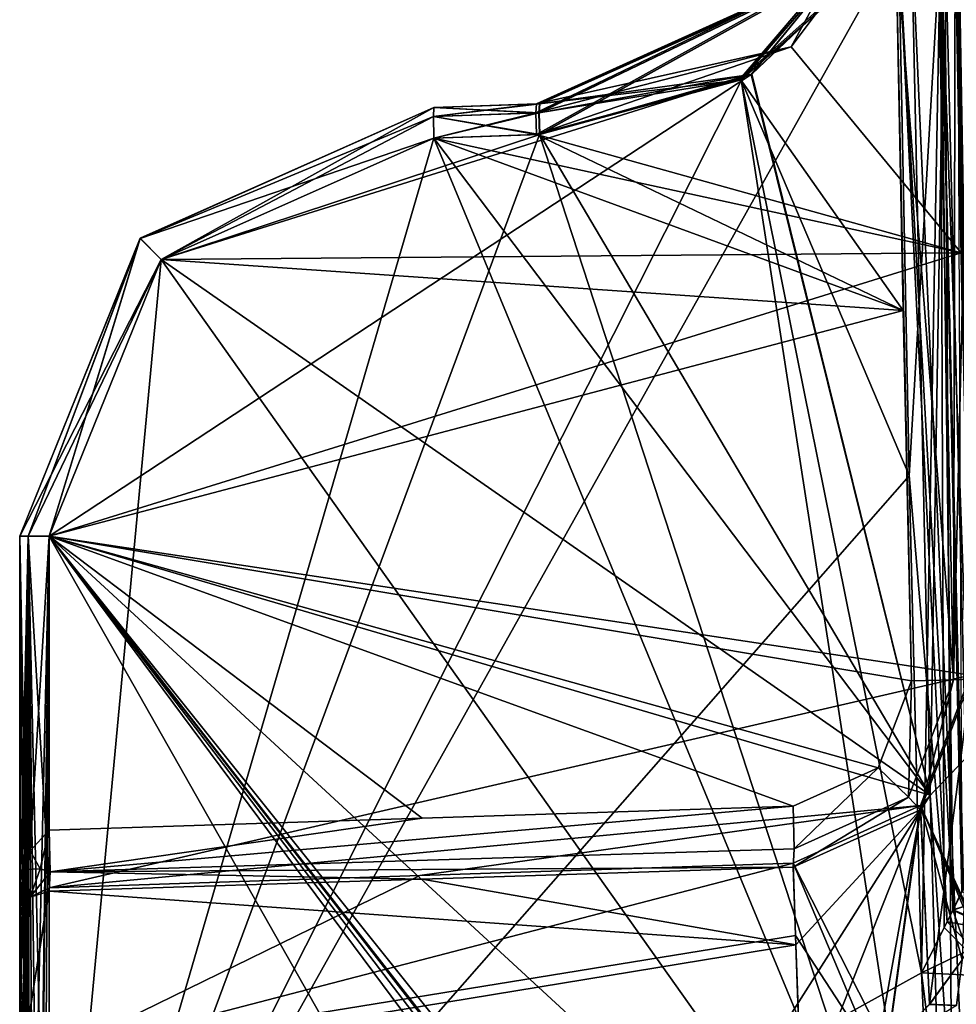
# Model space of a CAD drawing. Units: millimetres. Extents: x -112 to 792, y -71 to 117.
# Drawn here: x 154 to 169, y 8 to 24 of the extents above; entities that cross this region are included whole.
import ezdxf

# ---------------------------------------------------------------- set-up
doc = ezdxf.new("R2010")
doc.units = ezdxf.units.MM
doc.header["$LTSCALE"] = 65.185185
for name, color, linetype in [('775', 7, 'CONTINUOUS'), ('802', 7, 'CONTINUOUS'), ('803', 7, 'CONTINUOUS'), ('804', 7, 'CONTINUOUS'), ('805', 7, 'CONTINUOUS'), ('806', 7, 'CONTINUOUS'), ('807', 7, 'CONTINUOUS'), ('808', 7, 'CONTINUOUS'), ('809', 7, 'CONTINUOUS'), ('810', 7, 'CONTINUOUS'), ('811', 7, 'CONTINUOUS'), ('812', 7, 'CONTINUOUS'), ('849', 7, 'CONTINUOUS'), ('853', 7, 'CONTINUOUS'), ('854', 7, 'CONTINUOUS'), ('855', 7, 'CONTINUOUS'), ('856', 7, 'CONTINUOUS'), ('857', 7, 'CONTINUOUS'), ('858', 7, 'CONTINUOUS'), ('859', 7, 'CONTINUOUS'), ('860', 7, 'CONTINUOUS'), ('882', 7, 'CONTINUOUS'), ('884', 7, 'CONTINUOUS'), ('886', 7, 'CONTINUOUS'), ('887', 7, 'CONTINUOUS'), ('888', 7, 'CONTINUOUS'), ('889', 7, 'CONTINUOUS'), ('890', 7, 'CONTINUOUS'), ('891', 7, 'CONTINUOUS'), ('893', 7, 'CONTINUOUS'), ('894', 7, 'CONTINUOUS'), ('895', 7, 'CONTINUOUS'), ('896', 7, 'CONTINUOUS'), ('897', 7, 'CONTINUOUS'), ('898', 7, 'CONTINUOUS'), ('899', 7, 'CONTINUOUS'), ('900', 7, 'CONTINUOUS'), ('901', 7, 'CONTINUOUS'), ('902', 7, 'CONTINUOUS'), ('903', 7, 'CONTINUOUS'), ('904', 7, 'CONTINUOUS'), ('906', 7, 'CONTINUOUS'), ('907', 7, 'CONTINUOUS'), ('922', 7, 'CONTINUOUS'), ('923', 7, 'CONTINUOUS'), ('924', 7, 'CONTINUOUS'), ('925', 7, 'CONTINUOUS'), ('926', 7, 'CONTINUOUS'), ('927', 7, 'CONTINUOUS'), ('929', 7, 'CONTINUOUS'), ('930', 7, 'CONTINUOUS'), ('931', 7, 'CONTINUOUS'), ('933', 7, 'CONTINUOUS'), ('934', 7, 'CONTINUOUS'), ('935', 7, 'CONTINUOUS'), ('938', 7, 'CONTINUOUS'), ('940', 7, 'CONTINUOUS'), ('941', 7, 'CONTINUOUS'), ('945', 7, 'CONTINUOUS')]:
    doc.layers.add(name, color=color, linetype=linetype)

msp = doc.modelspace()

# ---------------------------------------------------------------- linework, layer by layer
at = {"layer": '775', "linetype": 'Continuous'}
for points in [[(169.358, 20.674, -9.562), (169.3, 25.78, 7.393), (169.228, 27.566, -9.566), (169.358, 20.674, -9.562)], [(169.377, 19.751, -13.004), (169.259, 25.789, -13), (169.3, 25.78, -28.993), (169.377, 19.751, -13.004)]]:
    msp.add_3dface(points, dxfattribs=at)
at = {"layer": '802', "linetype": 'Continuous'}
for points in [[(168.335, 25.762, -29.997), (165.771, 23.494, -30.087), (168.512, 17.037, -29.991), (168.335, 25.762, -29.997)], [(162.479, 22.603, -30.202), (168.991, 2.674, -29.974), (165.771, 23.494, -30.087), (162.479, 22.603, -30.202)], [(168.991, 2.674, -29.974), (168.71, 8.922, -29.984), (165.771, 23.494, -30.087), (168.991, 2.674, -29.974)], [(165.771, 23.494, -30.087), (168.71, 8.922, -29.984), (168.512, 17.037, -29.991), (165.771, 23.494, -30.087)], [(156.306, 20.561, -30.417), (168.991, 2.674, -29.974), (160.756, 22.543, -30.262), (156.306, 20.561, -30.417)], [(160.756, 22.543, -30.262), (168.991, 2.674, -29.974), (162.479, 22.603, -30.202), (160.756, 22.543, -30.262)], [(154.483, 16.047, -30.481), (168.991, 2.674, -29.974), (156.306, 20.561, -30.417), (154.483, 16.047, -30.481)], [(154.483, 1.041, -30.481), (168.991, 2.674, -29.974), (154.483, 16.047, -30.481), (154.483, 1.041, -30.481)], [(178.888, 8.426, -29.629), (168.71, 8.922, -29.984), (168.991, 2.674, -29.974), (178.888, 8.426, -29.629)], [(188.379, 4.588, -29.297), (178.888, 8.426, -29.629), (168.991, 2.674, -29.974), (188.379, 4.588, -29.297)]]:
    msp.add_3dface(points, dxfattribs=at)
at = {"layer": '803', "linetype": 'Continuous'}
for points in [[(168.544, 26.062, -32.41), (168.85, 11.819, -32.421), (165.944, 23.587, -32.319), (168.544, 26.062, -32.41)], [(165.944, 23.587, -32.319), (168.85, 11.819, -32.421), (162.484, 22.603, -32.198), (165.944, 23.587, -32.319)], [(160.756, 22.543, -32.138), (168.85, 11.819, -32.421), (156.306, 20.561, -31.983), (160.756, 22.543, -32.138)], [(162.484, 22.603, -32.198), (168.85, 11.819, -32.421), (160.756, 22.543, -32.138), (162.484, 22.603, -32.198)], [(156.306, 20.561, -31.983), (168.85, 11.819, -32.421), (154.483, 16.047, -31.919), (156.306, 20.561, -31.983)], [(169.69, -4.415, -32.45), (169.69, -10.8, -32.45), (154.483, 16.047, -31.919), (169.69, -4.415, -32.45)], [(169.69, -10.8, -32.45), (154.483, -10.8, -31.919), (154.483, 16.047, -31.919), (169.69, -10.8, -32.45)], [(169.69, -4.415, -32.45), (154.483, 16.047, -31.919), (169.944, -4.217, -32.459), (169.69, -4.415, -32.45)], [(168.85, 11.819, -32.421), (169.257, -2.422, -32.435), (154.483, 16.047, -31.919), (168.85, 11.819, -32.421)], [(154.483, 16.047, -31.919), (169.257, -2.422, -32.435), (169.412, -3.099, -32.44), (154.483, 16.047, -31.919)], [(169.944, -4.217, -32.459), (154.483, 16.047, -31.919), (169.72, -3.577, -32.451), (169.944, -4.217, -32.459)], [(169.72, -3.577, -32.451), (154.483, 16.047, -31.919), (169.412, -3.099, -32.44), (169.72, -3.577, -32.451)]]:
    msp.add_3dface(points, dxfattribs=at)
at = {"layer": '804', "linetype": 'Continuous'}
for points in [[(168.544, 26.062, 10.81), (165.935, 23.582, 10.719), (168.85, 11.819, 10.821), (168.544, 26.062, 10.81)], [(156.306, 20.561, 10.383), (154.483, 16.047, 10.319), (165.935, 23.582, 10.719), (156.306, 20.561, 10.383)], [(165.935, 23.582, 10.719), (154.483, 16.047, 10.319), (168.85, 11.819, 10.821), (165.935, 23.582, 10.719)], [(162.484, 22.603, 10.598), (156.306, 20.561, 10.383), (165.935, 23.582, 10.719), (162.484, 22.603, 10.598)], [(160.756, 22.543, 10.538), (156.306, 20.561, 10.383), (162.484, 22.603, 10.598), (160.756, 22.543, 10.538)], [(154.483, 16.047, 10.319), (154.483, -10.8, 10.319), (168.85, 11.819, 10.821), (154.483, 16.047, 10.319)], [(154.483, -10.8, 10.319), (169.257, -2.422, 10.835), (168.85, 11.819, 10.821), (154.483, -10.8, 10.319)]]:
    msp.add_3dface(points, dxfattribs=at)
at = {"layer": '805', "linetype": 'Continuous'}
for points in [[(168.335, 25.762, 8.397), (168.512, 17.035, 8.391), (154.483, 1.041, 8.881), (168.335, 25.762, 8.397)], [(165.78, 23.499, 8.487), (168.335, 25.762, 8.397), (154.483, 1.041, 8.881), (165.78, 23.499, 8.487)], [(162.479, 22.603, 8.602), (165.78, 23.499, 8.487), (154.483, 1.041, 8.881), (162.479, 22.603, 8.602)], [(160.756, 22.543, 8.662), (162.479, 22.603, 8.602), (154.483, 1.041, 8.881), (160.756, 22.543, 8.662)], [(156.306, 20.561, 8.817), (160.756, 22.543, 8.662), (154.483, 1.041, 8.881), (156.306, 20.561, 8.817)], [(154.483, 16.047, 8.881), (156.306, 20.561, 8.817), (154.483, 1.041, 8.881), (154.483, 16.047, 8.881)], [(168.512, 17.035, 8.391), (168.71, 8.922, 8.384), (154.483, 1.041, 8.881), (168.512, 17.035, 8.391)], [(154.483, 1.041, 8.881), (168.71, 8.922, 8.384), (169.49, 2.727, 8.357), (154.483, 1.041, 8.881)], [(169.49, 2.727, 8.357), (168.71, 8.922, 8.384), (178.888, 8.426, 8.029), (169.49, 2.727, 8.357)]]:
    msp.add_3dface(points, dxfattribs=at)
at = {"layer": '806', "linetype": 'Continuous'}
for points in [[(165.753, 23.51, -11.913), (168.294, 25.771, -12.001), (168.412, 19.73, -12.005), (165.753, 23.51, -11.913)], [(162.429, 22.601, -11.796), (165.753, 23.51, -11.913), (168.412, 19.73, -12.005), (162.429, 22.601, -11.796)], [(156.307, 20.562, -11.583), (160.756, 22.543, -11.738), (168.412, 19.73, -12.005), (156.307, 20.562, -11.583)], [(160.756, 22.543, -11.738), (162.429, 22.601, -11.796), (168.412, 19.73, -12.005), (160.756, 22.543, -11.738)], [(154.483, 16.047, -11.519), (156.307, 20.562, -11.583), (168.412, 19.73, -12.005), (154.483, 16.047, -11.519)], [(168.549, 13.689, -12.01), (154.483, 16.047, -11.519), (168.412, 19.73, -12.005), (168.549, 13.689, -12.01)], [(154.483, 11.251, -11.519), (154.483, 16.047, -11.519), (160.566, 11.447, -11.731), (154.483, 11.251, -11.519)], [(160.566, 11.447, -11.731), (154.483, 16.047, -11.519), (166.619, 11.64, -11.943), (160.566, 11.447, -11.731)], [(166.619, 11.64, -11.943), (154.483, 16.047, -11.519), (168.004, 12.265, -11.991), (166.619, 11.64, -11.943)], [(168.004, 12.265, -11.991), (154.483, 16.047, -11.519), (168.549, 13.689, -12.01), (168.004, 12.265, -11.991)]]:
    msp.add_3dface(points, dxfattribs=at)
at = {"layer": '807', "linetype": 'Continuous'}
for points in [[(169.358, 20.674, -9.562), (169.228, 27.566, -9.566), (166.586, 24.036, -9.658), (169.358, 20.674, -9.562)], [(162.429, 22.601, -9.804), (169.358, 20.674, -9.562), (166.586, 24.036, -9.658), (162.429, 22.601, -9.804)], [(156.306, 20.561, -10.017), (169.358, 20.674, -9.562), (160.756, 22.543, -9.862), (156.306, 20.561, -10.017)], [(160.756, 22.543, -9.862), (169.358, 20.674, -9.562), (162.429, 22.601, -9.804), (160.756, 22.543, -9.862)], [(169.512, 13.781, -9.556), (169.358, 20.674, -9.562), (154.483, 16.047, -10.081), (169.512, 13.781, -9.556)], [(154.483, 16.047, -10.081), (169.358, 20.674, -9.562), (156.306, 20.561, -10.017), (154.483, 16.047, -10.081)], [(154.483, 10.307, -10.081), (169.512, 13.781, -9.556), (154.483, 16.047, -10.081), (154.483, 10.307, -10.081)], [(169.512, 13.781, -9.556), (154.483, 10.307, -10.081), (168.696, 11.651, -9.585), (169.512, 13.781, -9.556)], [(154.483, 10.307, -10.081), (160.527, 10.51, -9.87), (168.696, 11.651, -9.585), (154.483, 10.307, -10.081)], [(160.527, 10.51, -9.87), (166.617, 10.712, -9.657), (168.696, 11.651, -9.585), (160.527, 10.51, -9.87)]]:
    msp.add_3dface(points, dxfattribs=at)
at = {"layer": '808', "linetype": 'Continuous'}
for points in [[(160.756, 23.042, 9.162), (160.756, 23.042, 10.038), (162.481, 23.103, 9.599), (160.756, 23.042, 9.162)], [(162.481, 23.103, 9.599), (160.756, 23.042, 10.038), (162.483, 23.103, 10.099), (162.481, 23.103, 9.599)], [(162.479, 23.103, 9.102), (160.756, 23.042, 9.162), (162.481, 23.103, 9.599), (162.479, 23.103, 9.102)], [(160.756, 23.042, -31.638), (160.756, 23.042, -30.762), (162.481, 23.103, -31.201), (160.756, 23.042, -31.638)], [(162.481, 23.103, -31.201), (160.756, 23.042, -30.762), (162.478, 23.103, -30.702), (162.481, 23.103, -31.201)], [(162.484, 23.103, -31.699), (160.756, 23.042, -31.638), (162.481, 23.103, -31.201), (162.484, 23.103, -31.699)]]:
    msp.add_3dface(points, dxfattribs=at)
at = {"layer": '809', "linetype": 'Continuous'}
for points in [[(160.756, 23.042, -11.238), (160.756, 23.042, -10.362), (162.429, 23.101, -10.303), (160.756, 23.042, -11.238)], [(162.429, 23.101, -11.297), (160.756, 23.042, -11.238), (162.429, 23.101, -10.791), (162.429, 23.101, -11.297)], [(162.429, 23.101, -10.791), (160.756, 23.042, -11.238), (162.429, 23.101, -10.303), (162.429, 23.101, -10.791)]]:
    msp.add_3dface(points, dxfattribs=at)
at = {"layer": '810', "linetype": 'Continuous'}
for points in [[(167.319, 25.288, 8.922), (162.479, 23.103, 9.102), (167.311, 25.273, 10.281), (167.319, 25.288, 8.922)], [(162.479, 23.103, 9.102), (162.481, 23.103, 9.599), (167.311, 25.273, 10.281), (162.479, 23.103, 9.102)], [(162.481, 23.103, 9.599), (162.483, 23.103, 10.099), (167.311, 25.273, 10.281), (162.481, 23.103, 9.599)]]:
    msp.add_3dface(points, dxfattribs=at)
at = {"layer": '811', "linetype": 'Continuous'}
for points in [[(162.429, 23.101, -11.297), (167.255, 25.27, -10.123), (167.283, 25.3, -11.478), (162.429, 23.101, -11.297)], [(162.429, 23.101, -11.297), (162.429, 23.101, -10.791), (167.255, 25.27, -10.123), (162.429, 23.101, -11.297)], [(162.429, 23.101, -10.791), (162.429, 23.101, -10.303), (167.255, 25.27, -10.123), (162.429, 23.101, -10.791)]]:
    msp.add_3dface(points, dxfattribs=at)
at = {"layer": '812', "linetype": 'Continuous'}
for points in [[(162.481, 23.103, -31.201), (162.478, 23.103, -30.702), (167.304, 25.272, -30.523), (162.481, 23.103, -31.201)], [(162.484, 23.103, -31.699), (162.481, 23.103, -31.201), (167.304, 25.272, -30.523), (162.484, 23.103, -31.699)], [(162.484, 23.103, -31.699), (167.304, 25.272, -30.523), (167.326, 25.289, -31.882), (162.484, 23.103, -31.699)]]:
    msp.add_3dface(points, dxfattribs=at)
at = {"layer": '849', "linetype": 'Continuous'}
msp.add_3dface([(178.888, 8.426, 8.029), (168.71, 8.922, 8.384), (169.456, 9.279, 8.277), (178.888, 8.426, 8.029)], dxfattribs=at)
at = {"layer": '853', "linetype": 'Continuous'}
for points in [[(162.483, 23.103, 10.099), (160.756, 23.042, 10.038), (160.748, 22.896, 10.391), (162.483, 23.103, 10.099)], [(162.476, 22.956, 10.452), (162.483, 23.103, 10.099), (160.748, 22.896, 10.391), (162.476, 22.956, 10.452)], [(160.756, 22.543, 10.538), (162.476, 22.956, 10.452), (160.748, 22.896, 10.391), (160.756, 22.543, 10.538)], [(160.756, 22.543, 10.538), (162.484, 22.603, 10.598), (162.476, 22.956, 10.452), (160.756, 22.543, 10.538)]]:
    msp.add_3dface(points, dxfattribs=at)
at = {"layer": '854', "linetype": 'Continuous'}
for points in [[(165.935, 23.582, 10.719), (168.544, 26.062, 10.81), (167.311, 25.273, 10.281), (165.935, 23.582, 10.719)], [(162.483, 23.103, 10.099), (165.935, 23.582, 10.719), (167.311, 25.273, 10.281), (162.483, 23.103, 10.099)], [(162.484, 22.603, 10.598), (165.935, 23.582, 10.719), (162.476, 22.956, 10.452), (162.484, 22.603, 10.598)], [(165.935, 23.582, 10.719), (162.483, 23.103, 10.099), (162.476, 22.956, 10.452), (165.935, 23.582, 10.719)]]:
    msp.add_3dface(points, dxfattribs=at)
at = {"layer": '855', "linetype": 'Continuous'}
for points in [[(165.771, 23.494, -30.087), (168.335, 25.762, -29.997), (167.304, 25.272, -30.523), (165.771, 23.494, -30.087)], [(162.478, 23.103, -30.702), (165.771, 23.494, -30.087), (167.304, 25.272, -30.523), (162.478, 23.103, -30.702)], [(162.479, 22.603, -30.202), (165.771, 23.494, -30.087), (162.471, 22.956, -30.348), (162.479, 22.603, -30.202)], [(165.771, 23.494, -30.087), (162.478, 23.103, -30.702), (162.471, 22.956, -30.348), (165.771, 23.494, -30.087)]]:
    msp.add_3dface(points, dxfattribs=at)
at = {"layer": '856', "linetype": 'Continuous'}
for points in [[(162.478, 23.103, -30.702), (160.756, 23.042, -30.762), (160.748, 22.896, -30.409), (162.478, 23.103, -30.702)], [(162.471, 22.956, -30.348), (162.478, 23.103, -30.702), (160.748, 22.896, -30.409), (162.471, 22.956, -30.348)], [(160.756, 22.543, -30.262), (162.471, 22.956, -30.348), (160.748, 22.896, -30.409), (160.756, 22.543, -30.262)], [(160.756, 22.543, -30.262), (162.479, 22.603, -30.202), (162.471, 22.956, -30.348), (160.756, 22.543, -30.262)]]:
    msp.add_3dface(points, dxfattribs=at)
at = {"layer": '857', "linetype": 'Continuous'}
for points in [[(168.544, 26.062, -32.41), (165.944, 23.587, -32.319), (167.326, 25.289, -31.882), (168.544, 26.062, -32.41)], [(167.326, 25.289, -31.882), (162.484, 22.603, -32.198), (162.476, 22.956, -32.052), (167.326, 25.289, -31.882)], [(162.484, 23.103, -31.699), (167.326, 25.289, -31.882), (162.476, 22.956, -32.052), (162.484, 23.103, -31.699)], [(165.944, 23.587, -32.319), (162.484, 22.603, -32.198), (167.326, 25.289, -31.882), (165.944, 23.587, -32.319)]]:
    msp.add_3dface(points, dxfattribs=at)
at = {"layer": '858', "linetype": 'Continuous'}
for points in [[(160.756, 23.042, -31.638), (162.476, 22.956, -32.052), (160.748, 22.896, -31.991), (160.756, 23.042, -31.638)], [(160.756, 23.042, -31.638), (162.484, 23.103, -31.699), (162.476, 22.956, -32.052), (160.756, 23.042, -31.638)], [(162.476, 22.956, -32.052), (162.484, 22.603, -32.198), (160.748, 22.896, -31.991), (162.476, 22.956, -32.052)], [(162.484, 22.603, -32.198), (160.756, 22.543, -32.138), (160.748, 22.896, -31.991), (162.484, 22.603, -32.198)]]:
    msp.add_3dface(points, dxfattribs=at)
at = {"layer": '859', "linetype": 'Continuous'}
for points in [[(166.586, 24.036, -9.658), (169.228, 27.566, -9.566), (167.255, 25.27, -10.123), (166.586, 24.036, -9.658)], [(162.429, 23.101, -10.303), (166.586, 24.036, -9.658), (167.255, 25.27, -10.123), (162.429, 23.101, -10.303)], [(162.429, 22.601, -9.804), (166.586, 24.036, -9.658), (162.422, 22.954, -9.95), (162.429, 22.601, -9.804)], [(166.586, 24.036, -9.658), (162.429, 23.101, -10.303), (162.422, 22.954, -9.95), (166.586, 24.036, -9.658)]]:
    msp.add_3dface(points, dxfattribs=at)
at = {"layer": '860', "linetype": 'Continuous'}
for points in [[(162.429, 23.101, -10.303), (160.756, 23.042, -10.362), (160.748, 22.896, -10.009), (162.429, 23.101, -10.303)], [(162.422, 22.954, -9.95), (162.429, 23.101, -10.303), (160.748, 22.896, -10.009), (162.422, 22.954, -9.95)], [(160.756, 22.543, -9.862), (162.422, 22.954, -9.95), (160.748, 22.896, -10.009), (160.756, 22.543, -9.862)], [(160.756, 22.543, -9.862), (162.429, 22.601, -9.804), (162.422, 22.954, -9.95), (160.756, 22.543, -9.862)]]:
    msp.add_3dface(points, dxfattribs=at)
at = {"layer": '882', "linetype": 'Continuous'}
for points in [[(168.85, 11.819, -32.421), (168.544, 26.062, -32.41), (169.09, 26.072, -32.652), (168.85, 11.819, -32.421)], [(169.257, -2.422, -32.435), (168.85, 11.819, -32.421), (169.09, 26.072, -32.652), (169.257, -2.422, -32.435)], [(169.316, 26.077, -33.205), (169.803, -2.404, -32.677), (169.09, 26.072, -32.652), (169.316, 26.077, -33.205)], [(169.803, -2.404, -32.677), (169.257, -2.422, -32.435), (169.09, 26.072, -32.652), (169.803, -2.404, -32.677)]]:
    msp.add_3dface(points, dxfattribs=at)
at = {"layer": '884', "linetype": 'Continuous'}
for points in [[(169.09, 26.072, 11.052), (168.544, 26.062, 10.81), (169.803, -2.404, 11.077), (169.09, 26.072, 11.052)], [(168.544, 26.062, 10.81), (168.85, 11.819, 10.821), (169.803, -2.404, 11.077), (168.544, 26.062, 10.81)], [(169.316, 26.077, 11.605), (169.09, 26.072, 11.052), (169.803, -2.404, 11.077), (169.316, 26.077, 11.605)], [(168.85, 11.819, 10.821), (169.257, -2.422, 10.835), (169.803, -2.404, 11.077), (168.85, 11.819, 10.821)]]:
    msp.add_3dface(points, dxfattribs=at)
at = {"layer": '886', "linetype": 'Continuous'}
for points in [[(154, 1.041, 9.381), (154, -9.8, 9.819), (154, 16.047, 9.819), (154, 1.041, 9.381)], [(154, 16.047, -31.419), (154, -9.8, -31.419), (154, 16.047, -30.981), (154, 16.047, -31.419)], [(154, 16.047, -30.981), (154, -9.8, -31.419), (154, 1.041, -30.981), (154, 16.047, -30.981)], [(154, 16.047, -11.019), (154, 9.818, -11.019), (154, 16.047, -10.581), (154, 16.047, -11.019)], [(154, 16.047, -10.581), (154, 9.818, -11.019), (154, 9.818, -10.581), (154, 16.047, -10.581)], [(154, 16.047, 9.381), (154, 1.041, 9.381), (154, 16.047, 9.819), (154, 16.047, 9.381)], [(154, 7.288, -20.698), (154, 8.197, -10.8), (154, 9.818, -10.581), (154, 7.288, -20.698)], [(154, 9.818, -10.581), (154, 8.197, -10.8), (154, 7.235, -0.806), (154, 9.818, -10.581)], [(154, 9.818, -11.019), (154, 7.288, -20.698), (154, 9.818, -10.581), (154, 9.818, -11.019)]]:
    msp.add_3dface(points, dxfattribs=at)
at = {"layer": '887', "linetype": 'Continuous'}
for points in [[(160.756, 23.042, -30.762), (160.756, 23.042, -31.638), (155.964, 20.908, -31.483), (160.756, 23.042, -30.762)], [(155.964, 20.908, -30.917), (160.756, 23.042, -30.762), (155.964, 20.908, -31.483), (155.964, 20.908, -30.917)], [(154, 16.047, -31.419), (154, 16.047, -30.981), (155.964, 20.908, -30.917), (154, 16.047, -31.419)], [(154, 16.047, -31.419), (155.964, 20.908, -30.917), (155.964, 20.908, -31.483), (154, 16.047, -31.419)]]:
    msp.add_3dface(points, dxfattribs=at)
at = {"layer": '888', "linetype": 'Continuous'}
for points in [[(160.756, 23.042, -10.362), (160.756, 23.042, -11.238), (155.964, 20.909, -11.083), (160.756, 23.042, -10.362)], [(160.756, 23.042, -10.362), (155.964, 20.909, -11.083), (155.964, 20.908, -10.517), (160.756, 23.042, -10.362)], [(154, 16.047, -11.019), (154, 16.047, -10.581), (155.964, 20.908, -10.517), (154, 16.047, -11.019)], [(155.964, 20.909, -11.083), (154, 16.047, -11.019), (155.964, 20.908, -10.517), (155.964, 20.909, -11.083)]]:
    msp.add_3dface(points, dxfattribs=at)
at = {"layer": '889', "linetype": 'Continuous'}
for points in [[(160.756, 23.042, 10.038), (160.756, 23.042, 9.162), (155.964, 20.908, 9.317), (160.756, 23.042, 10.038)], [(160.756, 23.042, 10.038), (155.964, 20.908, 9.317), (155.964, 20.908, 9.883), (160.756, 23.042, 10.038)], [(154, 16.047, 9.381), (154, 16.047, 9.819), (155.964, 20.908, 9.883), (154, 16.047, 9.381)], [(155.964, 20.908, 9.317), (154, 16.047, 9.381), (155.964, 20.908, 9.883), (155.964, 20.908, 9.317)]]:
    msp.add_3dface(points, dxfattribs=at)
at = {"layer": '890', "linetype": 'Continuous'}
for points in [[(160.756, 23.042, -31.638), (156.306, 20.561, -31.983), (155.964, 20.908, -31.483), (160.756, 23.042, -31.638)], [(156.306, 20.561, -31.983), (160.756, 23.042, -31.638), (160.748, 22.896, -31.991), (156.306, 20.561, -31.983)], [(160.756, 22.543, -32.138), (156.306, 20.561, -31.983), (160.748, 22.896, -31.991), (160.756, 22.543, -32.138)], [(154, 16.047, -31.419), (155.964, 20.908, -31.483), (154.14, 16.047, -31.767), (154, 16.047, -31.419)], [(155.964, 20.908, -31.483), (154.483, 16.047, -31.919), (154.14, 16.047, -31.767), (155.964, 20.908, -31.483)], [(156.306, 20.561, -31.983), (154.483, 16.047, -31.919), (155.964, 20.908, -31.483), (156.306, 20.561, -31.983)]]:
    msp.add_3dface(points, dxfattribs=at)
at = {"layer": '891', "linetype": 'Continuous'}
for points in [[(154.039, -9.8, -31.613), (154, -9.8, -31.419), (154.14, 16.047, -31.767), (154.039, -9.8, -31.613)], [(154, -9.8, -31.419), (154, 16.047, -31.419), (154.14, 16.047, -31.767), (154, -9.8, -31.419)], [(154.15, -9.8, -31.776), (154.039, -9.8, -31.613), (154.14, 16.047, -31.767), (154.15, -9.8, -31.776)], [(154.483, 16.047, -31.919), (154.15, -9.8, -31.776), (154.14, 16.047, -31.767), (154.483, 16.047, -31.919)], [(154.169, -10.291, -31.794), (154.15, -9.8, -31.776), (154.483, 16.047, -31.919), (154.169, -10.291, -31.794)], [(154.176, -10.8, -31.8), (154.169, -10.291, -31.794), (154.483, 16.047, -31.919), (154.176, -10.8, -31.8)], [(154.176, -10.8, -31.8), (154.483, 16.047, -31.919), (154.319, -10.8, -31.885), (154.176, -10.8, -31.8)], [(154.483, 16.047, -31.919), (154.483, -10.8, -31.919), (154.319, -10.8, -31.885), (154.483, 16.047, -31.919)]]:
    msp.add_3dface(points, dxfattribs=at)
at = {"layer": '893', "linetype": 'Continuous'}
for points in [[(154, -9.8, 9.819), (154.039, -9.8, 10.013), (154, 16.047, 9.819), (154, -9.8, 9.819)], [(154, 16.047, 9.819), (154.039, -9.8, 10.013), (154.14, 16.047, 10.167), (154, 16.047, 9.819)], [(154.039, -9.8, 10.013), (154.15, -9.8, 10.176), (154.14, 16.047, 10.167), (154.039, -9.8, 10.013)], [(154.15, -9.8, 10.176), (154.169, -10.289, 10.194), (154.14, 16.047, 10.167), (154.15, -9.8, 10.176)], [(154.169, -10.289, 10.194), (154.176, -10.796, 10.2), (154.14, 16.047, 10.167), (154.169, -10.289, 10.194)], [(154.176, -10.796, 10.2), (154.319, -10.801, 10.285), (154.14, 16.047, 10.167), (154.176, -10.796, 10.2)], [(154.483, -10.8, 10.319), (154.483, 16.047, 10.319), (154.14, 16.047, 10.167), (154.483, -10.8, 10.319)], [(154.319, -10.801, 10.285), (154.483, -10.8, 10.319), (154.14, 16.047, 10.167), (154.319, -10.801, 10.285)]]:
    msp.add_3dface(points, dxfattribs=at)
at = {"layer": '894', "linetype": 'Continuous'}
for points in [[(160.748, 22.896, 10.391), (160.756, 23.042, 10.038), (155.964, 20.908, 9.883), (160.748, 22.896, 10.391)], [(160.756, 22.543, 10.538), (160.748, 22.896, 10.391), (155.964, 20.908, 9.883), (160.756, 22.543, 10.538)], [(156.306, 20.561, 10.383), (160.756, 22.543, 10.538), (155.964, 20.908, 9.883), (156.306, 20.561, 10.383)], [(154, 16.047, 9.819), (156.306, 20.561, 10.383), (155.964, 20.908, 9.883), (154, 16.047, 9.819)], [(156.306, 20.561, 10.383), (154, 16.047, 9.819), (154.14, 16.047, 10.167), (156.306, 20.561, 10.383)], [(154.483, 16.047, 10.319), (156.306, 20.561, 10.383), (154.14, 16.047, 10.167), (154.483, 16.047, 10.319)]]:
    msp.add_3dface(points, dxfattribs=at)
at = {"layer": '895', "linetype": 'Continuous'}
for points in [[(160.748, 22.896, -30.409), (160.756, 23.042, -30.762), (155.964, 20.908, -30.917), (160.748, 22.896, -30.409)], [(160.756, 22.543, -30.262), (160.748, 22.896, -30.409), (155.964, 20.908, -30.917), (160.756, 22.543, -30.262)], [(156.306, 20.561, -30.417), (160.756, 22.543, -30.262), (155.964, 20.908, -30.917), (156.306, 20.561, -30.417)], [(154, 16.047, -30.981), (156.306, 20.561, -30.417), (155.964, 20.908, -30.917), (154, 16.047, -30.981)], [(156.306, 20.561, -30.417), (154, 16.047, -30.981), (154.14, 16.047, -30.633), (156.306, 20.561, -30.417)], [(154.483, 16.047, -30.481), (156.306, 20.561, -30.417), (154.14, 16.047, -30.633), (154.483, 16.047, -30.481)]]:
    msp.add_3dface(points, dxfattribs=at)
at = {"layer": '896', "linetype": 'Continuous'}
for points in [[(154, 16.047, -30.981), (154, 1.041, -30.981), (154.14, 1.041, -30.633), (154, 16.047, -30.981)], [(154.14, 16.047, -30.633), (154, 16.047, -30.981), (154.14, 1.041, -30.633), (154.14, 16.047, -30.633)], [(154.483, 1.041, -30.481), (154.483, 16.047, -30.481), (154.14, 16.047, -30.633), (154.483, 1.041, -30.481)], [(154.483, 1.041, -30.481), (154.14, 16.047, -30.633), (154.14, 1.041, -30.633), (154.483, 1.041, -30.481)]]:
    msp.add_3dface(points, dxfattribs=at)
at = {"layer": '897', "linetype": 'Continuous'}
for points in [[(160.748, 22.896, -10.009), (160.756, 23.042, -10.362), (155.964, 20.908, -10.517), (160.748, 22.896, -10.009)], [(160.756, 22.543, -9.862), (160.748, 22.896, -10.009), (155.964, 20.908, -10.517), (160.756, 22.543, -9.862)], [(156.306, 20.561, -10.017), (160.756, 22.543, -9.862), (155.964, 20.908, -10.517), (156.306, 20.561, -10.017)], [(154, 16.047, -10.581), (156.306, 20.561, -10.017), (155.964, 20.908, -10.517), (154, 16.047, -10.581)], [(156.306, 20.561, -10.017), (154, 16.047, -10.581), (154.14, 16.047, -10.233), (156.306, 20.561, -10.017)], [(154.483, 16.047, -10.081), (156.306, 20.561, -10.017), (154.14, 16.047, -10.233), (154.483, 16.047, -10.081)]]:
    msp.add_3dface(points, dxfattribs=at)
at = {"layer": '898', "linetype": 'Continuous'}
for points in [[(154, 16.047, -10.581), (154, 9.818, -10.581), (154.112, 10.128, -10.266), (154, 16.047, -10.581)], [(154.14, 16.047, -10.233), (154, 16.047, -10.581), (154.112, 10.128, -10.266), (154.14, 16.047, -10.233)], [(154.483, 10.307, -10.081), (154.14, 16.047, -10.233), (154.112, 10.128, -10.266), (154.483, 10.307, -10.081)], [(154.483, 10.307, -10.081), (154.483, 16.047, -10.081), (154.14, 16.047, -10.233), (154.483, 10.307, -10.081)]]:
    msp.add_3dface(points, dxfattribs=at)
at = {"layer": '899', "linetype": 'Continuous'}
for points in [[(154, 1.041, 9.381), (154, 16.047, 9.381), (154.14, 16.047, 9.033), (154, 1.041, 9.381)], [(154, 1.041, 9.381), (154.14, 16.047, 9.033), (154.14, 1.041, 9.033), (154, 1.041, 9.381)], [(154.483, 16.047, 8.881), (154.483, 1.041, 8.881), (154.14, 1.041, 9.033), (154.483, 16.047, 8.881)], [(154.14, 16.047, 9.033), (154.483, 16.047, 8.881), (154.14, 1.041, 9.033), (154.14, 16.047, 9.033)]]:
    msp.add_3dface(points, dxfattribs=at)
at = {"layer": '900', "linetype": 'Continuous'}
for points in [[(160.756, 23.042, 9.162), (156.306, 20.561, 8.817), (155.964, 20.908, 9.317), (160.756, 23.042, 9.162)], [(156.306, 20.561, 8.817), (160.756, 23.042, 9.162), (160.748, 22.896, 8.809), (156.306, 20.561, 8.817)], [(160.756, 22.543, 8.662), (156.306, 20.561, 8.817), (160.748, 22.896, 8.809), (160.756, 22.543, 8.662)], [(154, 16.047, 9.381), (155.964, 20.908, 9.317), (154.14, 16.047, 9.033), (154, 16.047, 9.381)], [(155.964, 20.908, 9.317), (154.483, 16.047, 8.881), (154.14, 16.047, 9.033), (155.964, 20.908, 9.317)], [(156.306, 20.561, 8.817), (154.483, 16.047, 8.881), (155.964, 20.908, 9.317), (156.306, 20.561, 8.817)]]:
    msp.add_3dface(points, dxfattribs=at)
at = {"layer": '901', "linetype": 'Continuous'}
for points in [[(160.748, 22.896, 8.809), (160.756, 23.042, 9.162), (162.471, 22.956, 8.748), (160.748, 22.896, 8.809)], [(160.756, 23.042, 9.162), (162.479, 23.103, 9.102), (162.471, 22.956, 8.748), (160.756, 23.042, 9.162)], [(162.479, 22.603, 8.602), (160.748, 22.896, 8.809), (162.471, 22.956, 8.748), (162.479, 22.603, 8.602)], [(162.479, 22.603, 8.602), (160.756, 22.543, 8.662), (160.748, 22.896, 8.809), (162.479, 22.603, 8.602)]]:
    msp.add_3dface(points, dxfattribs=at)
at = {"layer": '902', "linetype": 'Continuous'}
for points in [[(168.512, 17.035, 8.391), (168.335, 25.762, 8.397), (169.021, 25.775, 8.091), (168.512, 17.035, 8.391)], [(168.71, 8.922, 8.384), (168.512, 17.035, 8.391), (169.021, 25.775, 8.091), (168.71, 8.922, 8.384)], [(168.71, 8.922, 8.384), (169.021, 25.775, 8.091), (169.081, 9.663, 8.29), (168.71, 8.922, 8.384)], [(169.021, 25.775, 8.091), (169.3, 25.78, 7.393), (169.37, 10.248, 8.07), (169.021, 25.775, 8.091)], [(169.081, 9.663, 8.29), (169.021, 25.775, 8.091), (169.222, 9.945, 8.205), (169.081, 9.663, 8.29)], [(169.222, 9.945, 8.205), (169.021, 25.775, 8.091), (169.37, 10.248, 8.07), (169.222, 9.945, 8.205)]]:
    msp.add_3dface(points, dxfattribs=at)
at = {"layer": '903', "linetype": 'Continuous'}
for points in [[(169.021, 25.775, -29.691), (168.335, 25.762, -29.997), (169.225, 9.952, -29.803), (169.021, 25.775, -29.691)], [(168.335, 25.762, -29.997), (168.512, 17.037, -29.991), (169.127, 9.755, -29.866), (168.335, 25.762, -29.997)], [(169.225, 9.952, -29.803), (168.335, 25.762, -29.997), (169.127, 9.755, -29.866), (169.225, 9.952, -29.803)], [(169.3, 25.78, -28.993), (169.021, 25.775, -29.691), (169.558, 10.641, -29.36), (169.3, 25.78, -28.993)], [(169.558, 10.641, -29.36), (169.021, 25.775, -29.691), (169.395, 10.299, -29.641), (169.558, 10.641, -29.36)], [(169.395, 10.299, -29.641), (169.021, 25.775, -29.691), (169.225, 9.952, -29.803), (169.395, 10.299, -29.641)], [(168.512, 17.037, -29.991), (168.71, 8.922, -29.984), (169.127, 9.755, -29.866), (168.512, 17.037, -29.991)]]:
    msp.add_3dface(points, dxfattribs=at)
at = {"layer": '904', "linetype": 'Continuous'}
for points in [[(168.294, 25.771, -12.001), (168.979, 25.784, -12.306), (169.233, 13.706, -12.315), (168.294, 25.771, -12.001)], [(168.294, 25.771, -12.001), (168.549, 13.689, -12.01), (168.412, 19.73, -12.005), (168.294, 25.771, -12.001)], [(168.549, 13.689, -12.01), (168.294, 25.771, -12.001), (169.233, 13.706, -12.315), (168.549, 13.689, -12.01)], [(168.979, 25.784, -12.306), (169.259, 25.789, -13), (169.233, 13.706, -12.315), (168.979, 25.784, -12.306)], [(169.259, 25.789, -13), (169.377, 19.751, -13.004), (169.233, 13.706, -12.315), (169.259, 25.789, -13)], [(169.377, 19.751, -13.004), (169.514, 13.713, -13.009), (169.233, 13.706, -12.315), (169.377, 19.751, -13.004)]]:
    msp.add_3dface(points, dxfattribs=at)
at = {"layer": '906', "linetype": 'Continuous'}
for points in [[(166.617, 10.712, -9.657), (160.527, 10.51, -9.87), (154.483, 7.552, -0.35), (166.617, 10.712, -9.657)], [(166.617, 10.712, -9.657), (154.483, 7.552, -0.35), (166.658, 9.533, -3.677), (166.617, 10.712, -9.657)], [(166.619, 10.645, -12.847), (166.663, 9.377, -18.352), (160.566, 10.451, -12.644), (166.619, 10.645, -12.847)], [(160.527, 10.51, -9.87), (154.483, 10.307, -10.081), (154.483, 7.552, -0.35), (160.527, 10.51, -9.87)], [(160.566, 10.451, -12.644), (166.663, 9.377, -18.352), (154.483, 10.255, -12.441), (160.566, 10.451, -12.644)], [(154.483, 10.255, -12.441), (166.663, 9.377, -18.352), (154.483, 7.378, -21.55), (154.483, 10.255, -12.441)], [(154.483, 7.552, -0.35), (166.756, 6.708, 1.76), (166.658, 9.533, -3.677), (154.483, 7.552, -0.35)], [(166.663, 9.377, -18.352), (166.757, 6.708, -23.36), (154.483, 7.378, -21.55), (166.663, 9.377, -18.352)]]:
    msp.add_3dface(points, dxfattribs=at)
at = {"layer": '907', "linetype": 'Continuous'}
msp.add_3dface([(168.71, 8.922, -29.984), (178.888, 8.426, -29.629), (169.548, 9.324, -29.852), (168.71, 8.922, -29.984)], dxfattribs=at)
at = {"layer": '922', "linetype": 'Continuous'}
for points in [[(154, 7.288, -20.698), (154.483, 10.255, -12.441), (154.483, 7.378, -21.55), (154, 7.288, -20.698)], [(154.483, 10.255, -12.441), (154, 7.288, -20.698), (154.173, 10.157, -12.106), (154.483, 10.255, -12.441)], [(154.173, 10.157, -12.106), (154, 7.288, -20.698), (154.048, 10.016, -11.643), (154.173, 10.157, -12.106)], [(154, 7.288, -20.698), (154, 9.818, -11.019), (154.048, 10.016, -11.643), (154, 7.288, -20.698)]]:
    msp.add_3dface(points, dxfattribs=at)
at = {"layer": '923', "linetype": 'Continuous'}
for points in [[(154, 9.818, -11.019), (154, 16.047, -11.019), (154.14, 16.047, -11.367), (154, 9.818, -11.019)], [(154, 9.818, -11.019), (154.14, 16.047, -11.367), (154.048, 10.443, -11.233), (154, 9.818, -11.019)], [(154.048, 10.443, -11.233), (154.14, 16.047, -11.367), (154.08, 10.607, -11.29), (154.048, 10.443, -11.233)], [(154.08, 10.607, -11.29), (154.14, 16.047, -11.367), (154.173, 10.911, -11.397), (154.08, 10.607, -11.29)], [(154.14, 16.047, -11.367), (154.483, 16.047, -11.519), (154.173, 10.911, -11.397), (154.14, 16.047, -11.367)], [(154.483, 16.047, -11.519), (154.483, 11.251, -11.519), (154.173, 10.911, -11.397), (154.483, 16.047, -11.519)]]:
    msp.add_3dface(points, dxfattribs=at)
at = {"layer": '924', "linetype": 'Continuous'}
for points in [[(160.756, 23.042, -11.238), (156.307, 20.562, -11.583), (155.964, 20.909, -11.083), (160.756, 23.042, -11.238)], [(156.307, 20.562, -11.583), (160.756, 23.042, -11.238), (160.748, 22.896, -11.591), (156.307, 20.562, -11.583)], [(160.756, 22.543, -11.738), (156.307, 20.562, -11.583), (160.748, 22.896, -11.591), (160.756, 22.543, -11.738)], [(154, 16.047, -11.019), (155.964, 20.909, -11.083), (154.14, 16.047, -11.367), (154, 16.047, -11.019)], [(155.964, 20.909, -11.083), (154.483, 16.047, -11.519), (154.14, 16.047, -11.367), (155.964, 20.909, -11.083)], [(156.307, 20.562, -11.583), (154.483, 16.047, -11.519), (155.964, 20.909, -11.083), (156.307, 20.562, -11.583)]]:
    msp.add_3dface(points, dxfattribs=at)
at = {"layer": '925', "linetype": 'Continuous'}
for points in [[(160.748, 22.896, -11.591), (160.756, 23.042, -11.238), (162.422, 22.954, -11.65), (160.748, 22.896, -11.591)], [(160.756, 23.042, -11.238), (162.429, 23.101, -11.297), (162.422, 22.954, -11.65), (160.756, 23.042, -11.238)], [(162.429, 22.601, -11.796), (160.748, 22.896, -11.591), (162.422, 22.954, -11.65), (162.429, 22.601, -11.796)], [(162.429, 22.601, -11.796), (160.756, 22.543, -11.738), (160.748, 22.896, -11.591), (162.429, 22.601, -11.796)]]:
    msp.add_3dface(points, dxfattribs=at)
at = {"layer": '926', "linetype": 'Continuous'}
for points in [[(168.294, 25.771, -12.001), (165.753, 23.51, -11.913), (167.283, 25.3, -11.478), (168.294, 25.771, -12.001)], [(167.283, 25.3, -11.478), (162.429, 22.601, -11.796), (162.422, 22.954, -11.65), (167.283, 25.3, -11.478)], [(162.429, 23.101, -11.297), (167.283, 25.3, -11.478), (162.422, 22.954, -11.65), (162.429, 23.101, -11.297)], [(165.753, 23.51, -11.913), (162.429, 22.601, -11.796), (167.283, 25.3, -11.478), (165.753, 23.51, -11.913)]]:
    msp.add_3dface(points, dxfattribs=at)
at = {"layer": '927', "linetype": 'Continuous'}
for points in [[(154, 7.235, -0.806), (154.483, 10.307, -10.081), (154.112, 10.128, -10.266), (154, 7.235, -0.806)], [(154.483, 10.307, -10.081), (154, 7.235, -0.806), (154.483, 7.552, -0.35), (154.483, 10.307, -10.081)], [(154, 9.818, -10.581), (154, 7.235, -0.806), (154.112, 10.128, -10.266), (154, 9.818, -10.581)]]:
    msp.add_3dface(points, dxfattribs=at)
at = {"layer": '929', "linetype": 'Continuous'}
for points in [[(168.335, 25.762, 8.397), (165.78, 23.499, 8.487), (167.319, 25.288, 8.922), (168.335, 25.762, 8.397)], [(167.319, 25.288, 8.922), (162.479, 22.603, 8.602), (162.471, 22.956, 8.748), (167.319, 25.288, 8.922)], [(162.479, 23.103, 9.102), (167.319, 25.288, 8.922), (162.471, 22.956, 8.748), (162.479, 23.103, 9.102)], [(165.78, 23.499, 8.487), (162.479, 22.603, 8.602), (167.319, 25.288, 8.922), (165.78, 23.499, 8.487)]]:
    msp.add_3dface(points, dxfattribs=at)
at = {"layer": '930', "linetype": 'Continuous'}
for points in [[(168.697, 11.581, -12.923), (169.514, 13.713, -13.009), (168.842, 8.41, -22.566), (168.697, 11.581, -12.923)], [(168.842, 8.41, -22.566), (169.514, 13.713, -13.009), (169.376, 9.137, -22.966), (168.842, 8.41, -22.566)], [(166.663, 9.377, -18.352), (166.619, 10.645, -12.847), (168.697, 11.581, -12.923), (166.663, 9.377, -18.352)], [(166.757, 6.708, -23.36), (166.663, 9.377, -18.352), (168.697, 11.581, -12.923), (166.757, 6.708, -23.36)], [(166.757, 6.708, -23.36), (168.697, 11.581, -12.923), (167.96, 7.53, -22.701), (166.757, 6.708, -23.36)], [(167.96, 7.53, -22.701), (168.697, 11.581, -12.923), (168.154, 7.7, -22.634), (167.96, 7.53, -22.701)], [(168.154, 7.7, -22.634), (168.697, 11.581, -12.923), (168.842, 8.41, -22.566), (168.154, 7.7, -22.634)]]:
    msp.add_3dface(points, dxfattribs=at)
at = {"layer": '931', "linetype": 'Continuous'}
for points in [[(169.549, 12.546, -3.014), (169.512, 13.781, -9.556), (168.696, 11.651, -9.585), (169.549, 12.546, -3.014)], [(169.641, 9.579, 2.987), (169.549, 12.546, -3.014), (168.696, 11.651, -9.585), (169.641, 9.579, 2.987)], [(168.696, 11.651, -9.585), (166.617, 10.712, -9.657), (168.153, 7.699, 1.034), (168.696, 11.651, -9.585)], [(168.84, 8.407, 0.966), (168.696, 11.651, -9.585), (168.153, 7.699, 1.034), (168.84, 8.407, 0.966)], [(169.641, 9.579, 2.987), (168.696, 11.651, -9.585), (169.631, 9.54, 2.631), (169.641, 9.579, 2.987)], [(169.604, 9.504, 2.26), (168.696, 11.651, -9.585), (169.375, 9.135, 1.363), (169.604, 9.504, 2.26)], [(168.696, 11.651, -9.585), (169.604, 9.504, 2.26), (169.631, 9.54, 2.631), (168.696, 11.651, -9.585)], [(169.375, 9.135, 1.363), (168.696, 11.651, -9.585), (168.84, 8.407, 0.966), (169.375, 9.135, 1.363)], [(166.617, 10.712, -9.657), (166.658, 9.533, -3.677), (167.959, 7.529, 1.102), (166.617, 10.712, -9.657)], [(168.153, 7.699, 1.034), (166.617, 10.712, -9.657), (167.959, 7.529, 1.102), (168.153, 7.699, 1.034)], [(166.658, 9.533, -3.677), (166.756, 6.708, 1.76), (167.959, 7.529, 1.102), (166.658, 9.533, -3.677)]]:
    msp.add_3dface(points, dxfattribs=at)
at = {"layer": '933', "linetype": 'Continuous'}
for points in [[(154.173, 10.911, -11.397), (154.483, 11.251, -11.519), (154.335, 10.622, -11.636), (154.173, 10.911, -11.397)], [(154.483, 11.251, -11.519), (154.495, 10.573, -11.785), (154.335, 10.622, -11.636), (154.483, 11.251, -11.519)], [(154.08, 10.607, -11.29), (154.173, 10.911, -11.397), (154.335, 10.622, -11.636), (154.08, 10.607, -11.29)], [(154.173, 10.157, -12.106), (154.048, 10.016, -11.643), (154.08, 10.607, -11.29), (154.173, 10.157, -12.106)], [(154.048, 10.016, -11.643), (154.048, 10.443, -11.233), (154.08, 10.607, -11.29), (154.048, 10.016, -11.643)], [(154.173, 10.157, -12.106), (154.08, 10.607, -11.29), (154.335, 10.622, -11.636), (154.173, 10.157, -12.106)], [(154.495, 10.573, -11.785), (154.173, 10.157, -12.106), (154.335, 10.622, -11.636), (154.495, 10.573, -11.785)], [(154.483, 10.255, -12.441), (154.173, 10.157, -12.106), (154.495, 10.573, -11.785), (154.483, 10.255, -12.441)], [(154.048, 10.016, -11.643), (154, 9.818, -11.019), (154.048, 10.443, -11.233), (154.048, 10.016, -11.643)]]:
    msp.add_3dface(points, dxfattribs=at)
at = {"layer": '934', "linetype": 'Continuous'}
for points in [[(160.566, 11.447, -11.731), (166.619, 11.64, -11.943), (154.495, 10.573, -11.785), (160.566, 11.447, -11.731)], [(154.495, 10.573, -11.785), (166.619, 11.64, -11.943), (166.632, 10.946, -12.224), (154.495, 10.573, -11.785)], [(154.483, 11.251, -11.519), (160.566, 11.447, -11.731), (154.495, 10.573, -11.785), (154.483, 11.251, -11.519)], [(166.619, 10.645, -12.847), (154.495, 10.573, -11.785), (166.632, 10.946, -12.224), (166.619, 10.645, -12.847)], [(166.619, 10.645, -12.847), (160.566, 10.451, -12.644), (154.495, 10.573, -11.785), (166.619, 10.645, -12.847)], [(160.566, 10.451, -12.644), (154.483, 10.255, -12.441), (154.495, 10.573, -11.785), (160.566, 10.451, -12.644)]]:
    msp.add_3dface(points, dxfattribs=at)
at = {"layer": '935', "linetype": 'Continuous'}
for points in [[(168.004, 12.265, -11.991), (168.549, 13.689, -12.01), (168.501, 11.79, -12.289), (168.004, 12.265, -11.991)], [(168.549, 13.689, -12.01), (169.233, 13.706, -12.315), (168.501, 11.79, -12.289), (168.549, 13.689, -12.01)], [(169.233, 13.706, -12.315), (168.697, 11.581, -12.923), (168.501, 11.79, -12.289), (169.233, 13.706, -12.315)], [(169.233, 13.706, -12.315), (169.514, 13.713, -13.009), (168.697, 11.581, -12.923), (169.233, 13.706, -12.315)], [(166.619, 11.64, -11.943), (168.004, 12.265, -11.991), (166.632, 10.946, -12.224), (166.619, 11.64, -11.943)], [(166.632, 10.946, -12.224), (168.004, 12.265, -11.991), (168.501, 11.79, -12.289), (166.632, 10.946, -12.224)], [(166.619, 10.645, -12.847), (166.632, 10.946, -12.224), (168.501, 11.79, -12.289), (166.619, 10.645, -12.847)], [(168.697, 11.581, -12.923), (166.619, 10.645, -12.847), (168.501, 11.79, -12.289), (168.697, 11.581, -12.923)]]:
    msp.add_3dface(points, dxfattribs=at)
at = {"layer": '938', "linetype": 'Continuous'}
for points in [[(169.222, 9.945, 8.205), (169.37, 10.248, 8.07), (169.701, 10.104, 7.779), (169.222, 9.945, 8.205)], [(170.04, 9.562, 8.047), (169.222, 9.945, 8.205), (169.701, 10.104, 7.779), (170.04, 9.562, 8.047)], [(169.456, 9.279, 8.277), (169.081, 9.663, 8.29), (169.222, 9.945, 8.205), (169.456, 9.279, 8.277)], [(170.04, 9.562, 8.047), (169.456, 9.279, 8.277), (169.222, 9.945, 8.205), (170.04, 9.562, 8.047)], [(169.456, 9.279, 8.277), (168.71, 8.922, 8.384), (169.081, 9.663, 8.29), (169.456, 9.279, 8.277)]]:
    msp.add_3dface(points, dxfattribs=at)
at = {"layer": '940', "linetype": 'Continuous'}
msp.add_3dface([(169.375, 9.135, 1.363), (168.84, 8.407, 0.966), (169.283, 8.391, 1.515), (169.375, 9.135, 1.363)], dxfattribs=at)
at = {"layer": '941', "linetype": 'Continuous'}
for points in [[(168.842, 8.41, -22.566), (169.376, 9.137, -22.966), (169.283, 8.391, -23.115), (168.842, 8.41, -22.566)], [(168.154, 7.7, -22.634), (168.842, 8.41, -22.566), (169.283, 8.391, -23.115), (168.154, 7.7, -22.634)]]:
    msp.add_3dface(points, dxfattribs=at)
at = {"layer": '945', "linetype": 'Continuous'}
for points in [[(169.395, 10.299, -29.641), (169.225, 9.952, -29.803), (169.701, 10.104, -29.378), (169.395, 10.299, -29.641)], [(169.225, 9.952, -29.803), (170.091, 9.587, -29.617), (169.701, 10.104, -29.378), (169.225, 9.952, -29.803)], [(169.225, 9.952, -29.803), (169.127, 9.755, -29.866), (170.091, 9.587, -29.617), (169.225, 9.952, -29.803)], [(169.127, 9.755, -29.866), (168.71, 8.922, -29.984), (169.548, 9.324, -29.852), (169.127, 9.755, -29.866)], [(169.127, 9.755, -29.866), (169.548, 9.324, -29.852), (170.091, 9.587, -29.617), (169.127, 9.755, -29.866)]]:
    msp.add_3dface(points, dxfattribs=at)

doc.saveas('drawing.dxf')
